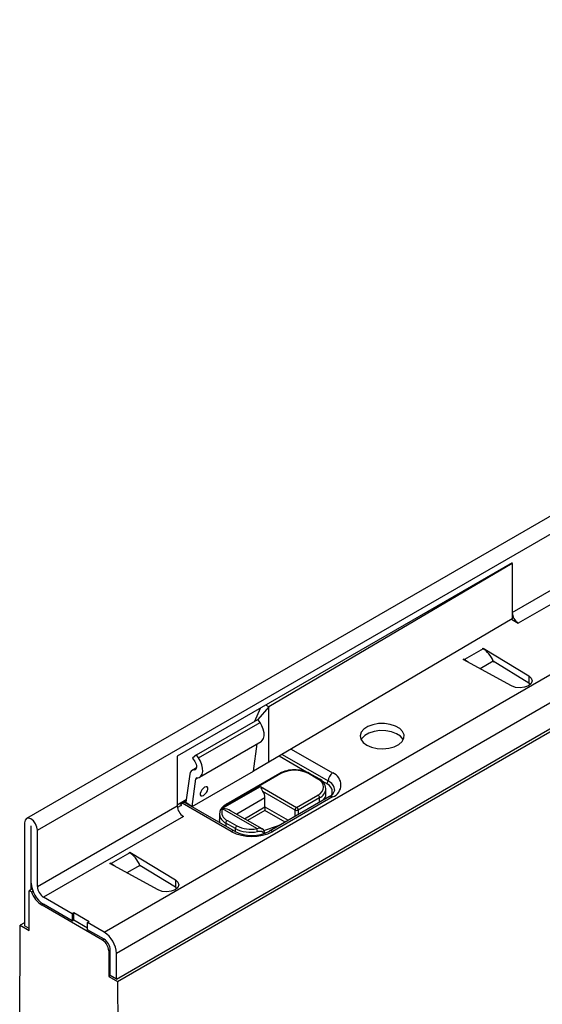
# Model space of a CAD drawing. Units: millimetres. Extents: x 56 to 3304, y 56 to 2320.
# Drawn here: x 2244 to 2364, y 1759 to 1985 of the extents above; entities that cross this region are included whole.
import ezdxf

# ---------------------------------------------------------------- set-up
doc = ezdxf.new("R2010")
doc.units = ezdxf.units.MM
doc.header["$LTSCALE"] = 8
doc.layers.add('HAURATON_PRODUCT_CONTOUR', color=7, linetype='Continuous', lineweight=25)

msp = doc.modelspace()

# ---------------------------------------------------------------- linework, layer by layer
at = {"layer": 'HAURATON_PRODUCT_CONTOUR'}
for p, q in [((2247.76, 1798.82), (2952.74, 2205.8)), ((2263.1, 1775.35), (2968.09, 2182.33)), ((2265.93, 1764.57), (2970.92, 2171.55)), ((2357.01, 1848.91), (2489.94, 1925.65)), ((2491.36, 1923.2), (2358.42, 1846.46)), ((2420.42, 1902.63), (2245.22, 1801.5)), ((2357.01, 1860.34), (2279.93, 1815.84)), ((2357.01, 1860.18), (2301, 1827.19)), ((2356.87, 1860.26), (2357.01, 1860.18)), ((2357.01, 1860.18), (2357.01, 1860.34)), ((2357.01, 1860.18), (2357.01, 1848.91)), ((2411.24, 1854.34), (2265.93, 1770.45)), ((2357.01, 1848.91), (2357.01, 1847.44)), ((2266.2, 1764.01), (2409.92, 1846.98)), ((2357.01, 1847.44), (2301, 1814.45)), ((2356.87, 1847.36), (2358.42, 1846.46)), ((2350.33, 1840.55), (2346.02, 1838.07)), ((2350.18, 1840.64), (2350.33, 1840.72)), ((2350.18, 1840.64), (2350.33, 1840.55)), ((2350.33, 1840.72), (2360.81, 1834.3)), ((2350.33, 1840.72), (2350.33, 1840.56)), ((2345.73, 1838.07), (2345.87, 1838.15)), ((2356.85, 1832.02), (2345.73, 1838.07)), ((2346.02, 1838.07), (2345.87, 1838.15)), ((2345.87, 1838.15), (2345.87, 1837.99)), ((2346.02, 1838.07), (2346.02, 1837.91)), ((2352.65, 1837.67), (2349.65, 1835.94)), ((2352.65, 1837.67), (2352.72, 1837.47)), ((2360.81, 1832.67), (2352.65, 1837.67)), ((2360.81, 1834.3), (2360.81, 1832.67)), ((2361.19, 1832.37), (2360.81, 1832.67)), ((2297.76, 1823.89), (2299.1, 1826.91)), ((2301, 1827.19), (2298.49, 1824.32)), ((2301, 1827.19), (2300.3, 1827.6)), ((2301, 1814.45), (2301, 1827.19)), ((2284.35, 1816.15), (2298.49, 1824.32)), ((2298.98, 1823.61), (2298.49, 1824.32)), ((2284.83, 1815.45), (2298.98, 1823.61)), ((2285.08, 1811.02), (2299.25, 1819.2)), ((2297.47, 1812.41), (2298.36, 1818.69)), ((2306.15, 1817.49), (2315.69, 1811.98)), ((2279.93, 1815.84), (2279.93, 1804.41)), ((2284.35, 1816.15), (2283.47, 1815.39)), ((2283.47, 1815.39), (2283.97, 1814.65)), ((2284.83, 1815.45), (2284.35, 1816.15)), ((2309.66, 1812.19), (2303.35, 1815.84)), ((2304.05, 1816.25), (2314.63, 1810.14)), ((2283.33, 1804.25), (2297.47, 1812.41)), ((2284.35, 1813.15), (2283.34, 1812.56)), ((2283.8, 1812.68), (2284.28, 1812.95)), ((2301, 1814.45), (2297.47, 1812.41)), ((2282.84, 1811.71), (2281.93, 1805.3)), ((2283.33, 1804.25), (2284.24, 1810.66)), ((2284.24, 1810.66), (2284.59, 1810.86)), ((2303.51, 1811.87), (2291.21, 1804.76)), ((2303.76, 1811.84), (2291.46, 1804.74)), ((2312.32, 1810.58), (2310.13, 1811.84)), ((2312.57, 1810.6), (2310.38, 1811.87)), ((2314.28, 1809.53), (2313.11, 1810.2)), ((2290.53, 1803.96), (2299.06, 1808.88)), ((2299.06, 1808.88), (2307.4, 1804.07)), ((2314.14, 1807.11), (2314.14, 1808.33)), ((2281.99, 1805.77), (2279.93, 1804.58)), ((2281.97, 1805.59), (2280.67, 1804.84)), ((2300.12, 1806.23), (2293.64, 1802.49)), ((2307.05, 1803.45), (2299.64, 1807.73)), ((2300.12, 1804.19), (2300.12, 1806.23)), ((2314.94, 1806.54), (2301.15, 1798.58)), ((2315.69, 1806.47), (2301.9, 1798.51)), ((2307.4, 1804.07), (2312.32, 1806.9)), ((2312.67, 1806.29), (2307.76, 1803.45)), ((2312.67, 1805.23), (2312.67, 1806.29)), ((2247.76, 1785.84), (2279.93, 1804.41)), ((2280.7, 1804.42), (2279.97, 1804)), ((2280.67, 1804.84), (2281.03, 1805.05)), ((2280.68, 1804.79), (2280.67, 1804.84)), ((2292.36, 1798.51), (2281.03, 1805.05)), ((2293.11, 1798.58), (2281.78, 1805.12)), ((2281.93, 1805.3), (2283.33, 1804.25)), ((2282.88, 1804.48), (2282.96, 1804.53)), ((2290, 1803.64), (2289.93, 1803.53)), ((2298.22, 1799.17), (2290.36, 1803.7)), ((2290.44, 1803.78), (2290.42, 1803.78)), ((2295.4, 1801.46), (2300.12, 1804.19)), ((2300.12, 1803.37), (2296.11, 1801.06)), ((2300.12, 1804.19), (2300.12, 1803.37)), ((2300.12, 1804.19), (2305.49, 1801.09)), ((2304.79, 1800.68), (2300.12, 1803.37)), ((2307.05, 1801.99), (2307.05, 1803.45)), ((2307.76, 1803.45), (2307.76, 1802.39)), ((2281.35, 1801.96), (2249.17, 1783.39)), ((2289.64, 1802.49), (2289.64, 1801.27)), ((2291.46, 1801.07), (2293.65, 1799.8)), ((2299.48, 1799.11), (2292.22, 1803.3)), ((2244.79, 1800.54), (2244.79, 1776.78)), ((2246.2, 1799.72), (2246.27, 1799.76)), ((2246.2, 1799.72), (2246.2, 1785.11)), ((2246.35, 1786.66), (2246.35, 1799.64)), ((2247.76, 1785.84), (2247.76, 1798.82)), ((2293.3, 1799.19), (2291.1, 1800.45)), ((2291.1, 1800.45), (2291.1, 1799.74)), ((2293.3, 1798.48), (2293.3, 1799.19)), ((2299.86, 1798.74), (2303.03, 1799.79)), ((2269.01, 1793.61), (2264.71, 1791.12)), ((2268.87, 1793.7), (2269.01, 1793.78)), ((2268.87, 1793.7), (2269.01, 1793.61)), ((2269.01, 1793.78), (2279.5, 1787.36)), ((2269.01, 1793.78), (2269.01, 1793.61)), ((2264.41, 1791.13), (2264.55, 1791.21)), ((2275.54, 1785.07), (2264.41, 1791.13)), ((2264.71, 1791.12), (2264.55, 1791.21)), ((2264.55, 1791.21), (2264.55, 1791.05)), ((2264.71, 1791.12), (2264.71, 1790.97)), ((2271.33, 1790.72), (2268.33, 1788.99)), ((2271.33, 1790.72), (2271.41, 1790.53)), ((2279.5, 1785.72), (2271.33, 1790.72)), ((2246.55, 1785.31), (2245.85, 1784.9)), ((2279.5, 1787.36), (2279.5, 1785.72)), ((2279.87, 1785.43), (2279.5, 1785.72)), ((2246.37, 1784.6), (2245.85, 1784.9)), ((2245.85, 1775.76), (2245.85, 1784.9)), ((2246.72, 1784.8), (2246.37, 1784.6)), ((2255.75, 1779.59), (2249.17, 1783.39)), ((2249.17, 1781.76), (2248.82, 1781.55)), ((2262.75, 1773.51), (2248.82, 1781.55)), ((2255.75, 1777.96), (2249.17, 1781.76)), ((2256.1, 1779.8), (2255.75, 1779.59)), ((2255.75, 1779.59), (2255.75, 1777.96)), ((2259.64, 1777.76), (2256.1, 1779.8)), ((2256.1, 1778.17), (2256.1, 1779.8)), ((2243.67, 1753.5), (2243.81, 1776.93)), ((2244.79, 1777.49), (2243.81, 1776.93)), ((2243.81, 1776.93), (2245.85, 1775.76)), ((2245.85, 1776.16), (2244.79, 1776.78)), ((2255.75, 1777.96), (2256.1, 1778.17)), ((2256.1, 1778.17), (2259.29, 1776.33)), ((2259.29, 1777.55), (2259.64, 1777.76)), ((2259.29, 1775.92), (2259.29, 1777.55)), ((2263.1, 1775.35), (2259.29, 1777.55)), ((2263.1, 1773.72), (2259.29, 1775.92)), ((2263.1, 1773.72), (2262.75, 1773.51)), ((2264.52, 1771.27), (2264.16, 1771.06)), ((2264.16, 1771.06), (2264.16, 1765.18)), ((2264.52, 1765.39), (2264.52, 1771.27)), ((2265.93, 1764.57), (2265.93, 1770.45)), ((2264.52, 1765.39), (2264.16, 1765.18)), ((2264.16, 1765.18), (2266.2, 1764.01)), ((2265.93, 1764.57), (2264.52, 1765.39)), ((2266.2, 1764.01), (2266.34, 1740.41))]:
    msp.add_line(p, q, dxfattribs=at)
at = {"layer": 'HAURATON_PRODUCT_CONTOUR', "flags": 128}
for points in [[(2360.81, 1834.3), (2361.39, 1833.78), (2361.57, 1833.17), (2361.35, 1832.56), (2360.75, 1832.05), (2359.87, 1831.7), (2358.82, 1831.58), (2357.76, 1831.68), (2356.85, 1832.02)], [(2299.22, 1819.18), (2299.51, 1819.42), (2299.79, 1819.89), (2299.93, 1820.52), (2299.91, 1821.25), (2299.74, 1822.04), (2299.42, 1822.85), (2298.98, 1823.61)], [(2323.53, 1818.39), (2324.62, 1817.91), (2325.9, 1817.62), (2327.27, 1817.54), (2328.62, 1817.68), (2329.87, 1818.02), (2330.9, 1818.54), (2331.66, 1819.2), (2332.07, 1819.96), (2332.12, 1820.75), (2331.79, 1821.52), (2331.12, 1822.22), (2330.15, 1822.78), (2328.95, 1823.17), (2327.61, 1823.36), (2326.24, 1823.33), (2324.93, 1823.09), (2323.78, 1822.65), (2322.87, 1822.05), (2322.28, 1821.34), (2322.05, 1820.56), (2322.19, 1819.77), (2322.69, 1819.03), (2323.53, 1818.39)], [(2331.94, 1819.64), (2331.91, 1819.7), (2331.32, 1820.42), (2330.42, 1821.02), (2329.27, 1821.46), (2327.95, 1821.7), (2326.58, 1821.72), (2325.24, 1821.53), (2324.05, 1821.15), (2323.07, 1820.58), (2322.4, 1819.89), (2322.25, 1819.64)], [(2284.43, 1810.85), (2284.95, 1810.95), (2285.37, 1811.25), (2285.65, 1811.73), (2285.79, 1812.35), (2285.77, 1813.08), (2285.6, 1813.88), (2285.28, 1814.68), (2284.83, 1815.45)], [(2283.97, 1814.65), (2284.16, 1814.32), (2284.3, 1813.97), (2284.37, 1813.63), (2284.38, 1813.32), (2284.32, 1813.05), (2284.2, 1812.85), (2284.02, 1812.72), (2283.8, 1812.68)], [(2285.97, 1806.83), (2286.31, 1807.1), (2286.63, 1807.47), (2286.86, 1807.88), (2286.98, 1808.28), (2286.97, 1808.6), (2286.82, 1808.79), (2286.56, 1808.82), (2286.23, 1808.7), (2285.88, 1808.43), (2285.57, 1808.07), (2285.33, 1807.65), (2285.21, 1807.26), (2285.23, 1806.94), (2285.38, 1806.75), (2285.64, 1806.71), (2285.97, 1806.83)], [(2280.67, 1804.84), (2280.79, 1804.74), (2280.83, 1804.62), (2280.8, 1804.51), (2280.72, 1804.43), (2280.7, 1804.42)], [(2280.67, 1804.84), (2280.79, 1804.74), (2280.83, 1804.62), (2280.8, 1804.51), (2280.72, 1804.43), (2280.7, 1804.42)], [(2289.92, 1803.54), (2289.73, 1803.09), (2289.67, 1802.46)], [(2291.21, 1804.76), (2290.75, 1804.46), (2290.13, 1803.85)], [(2247.76, 1798.82), (2247.65, 1799.54), (2247.32, 1800.29), (2246.84, 1800.94), (2246.27, 1801.4), (2245.71, 1801.59), (2245.22, 1801.5), (2244.9, 1801.13), (2244.79, 1800.54)], [(2289.84, 1800.47), (2289.74, 1800.71), (2289.64, 1801.27)], [(2246.35, 1799.64), (2246.34, 1799.67), (2246.32, 1799.71), (2246.3, 1799.74), (2246.27, 1799.76), (2246.25, 1799.77), (2246.22, 1799.77), (2246.21, 1799.75), (2246.2, 1799.72)], [(2303.03, 1799.79), (2303.45, 1799.94), (2303.6, 1800)], [(2299.85, 1798.04), (2299.7, 1798.29), (2299.39, 1798.48), (2298.96, 1798.54), (2298.46, 1798.5), (2298.37, 1798.48)], [(2279.5, 1787.36), (2280.07, 1786.83), (2280.26, 1786.22), (2280.04, 1785.62), (2279.44, 1785.11), (2278.55, 1784.76), (2277.5, 1784.63), (2276.44, 1784.74), (2275.54, 1785.07)]]:
    msp.add_lwpolyline(points, dxfattribs=at)
at = {"layer": 'HAURATON_PRODUCT_CONTOUR'}
for centre, radius, start, end in [((2360.08, 1849.05), 3.07, 182.6055, 237.3945), ((2283.83, 1811.69), 0.99, 91.7032, 178.725), ((2306.63, 1806.27), 6.41, 87.8413, 119.0942), ((2306.94, 1805.7), 6.92, 62.6097, 117.3903), ((2307.22, 1806.16), 6.52, 61.0808, 93.1087), ((2284.44, 1810.66), 0.198, 91.7101, 178.7247), ((2303.62, 1811.64), 0.251, 54.3824, 114.3071), ((2310.27, 1811.64), 0.252, 65.7101, 125.6161), ((2312.46, 1810.37), 0.252, 65.7088, 125.6162), ((2311.62, 1808.74), 1.96, 290.7834, 69.2166), ((2311.66, 1808.34), 2.44, 1.0304, 68.1868), ((2313.86, 1810.17), 0.768, 302.6055, 357.3945), ((2316.93, 1810.04), 2.31, 122.6055, 177.3945), ((2313.66, 1807.82), 2.51, 3.7342, 67.2932), ((2314.65, 1809.22), 2.95, 290.7834, 69.2166), ((2268.49, 1792.72), 34.58, 25.7207, 27.8598), ((2311.69, 1808.54), 2.45, 293.5852, 356.2126), ((2313.54, 1807.58), 2.08, 340.6753, 69.4067), ((2314.05, 1808.53), 2.18, 294.0562, 345.6156), ((2297.18, 1806.12), 2.94, 2.1435, 33.2357), ((2311.9, 1806.26), 0.768, 2.6055, 57.3945), ((2312.08, 1807.19), 2.06, 314.5754, 357.6611), ((2315.25, 1805.85), 0.754, 54.3824, 114.3071), ((2283, 1804.55), 3.07, 182.6055, 237.3945), ((2281.47, 1804.43), 0.754, 65.6929, 125.6176), ((2290.25, 1803.31), 0.4, 74.9687, 146.2692), ((2290.29, 1803.44), 0.361, 69.0934, 146.169), ((2290.37, 1803.67), 0.302, 143.057, 181.1248), ((2290.41, 1803.61), 0.368, 70.7611, 138.4708), ((2292.13, 1802.89), 1.95, 155.5032, 249.8163), ((2291.29, 1802.98), 1.18, 137.5649, 142.4494), ((2291.77, 1803.26), 1.43, 150.8546, 158.947), ((2292.98, 1801.98), 3.15, 118.9267, 141.1727), ((2291.31, 1804.54), 0.252, 54.3838, 114.2915), ((2307.82, 1803.42), 0.768, 122.6055, 177.3945), ((2307.4, 1804.14), 0.769, 242.6097, 297.3903), ((2306.99, 1803.42), 0.768, 2.6055, 57.3945), ((2292.14, 1802.75), 2.52, 186.5265, 245.6396), ((2291.87, 1800.42), 0.768, 122.6055, 177.3945), ((2294.06, 1799.15), 0.768, 122.6055, 177.3945), ((2296.84, 1806.06), 7.73, 242.7371, 281.4214), ((2296.84, 1805.99), 6.96, 242.7371, 281.4214), ((2298.76, 1797.71), 1.55, 62.8805, 110.5398), ((2296.75, 1798.48), 1.62, 0.1989, 25.1635), ((2298.97, 1798.09), 1.12, 352.819, 63.7901), ((2292.8, 1797.89), 0.756, 66.1225, 125.5801), ((2297.13, 1807.72), 10.37, 242.6097, 297.3903), ((2297.13, 1806.46), 8.85, 242.9502, 297.0498), ((2301.46, 1797.89), 0.756, 54.4253, 113.8166), ((2252.49, 1786.94), 6.15, 182.6055, 237.3945), ((2250.83, 1785.98), 3.07, 182.6055, 237.3945), ((2252.13, 1786.72), 6.14, 200.2271, 237.362), ((2259.79, 1770.17), 6.15, 2.6055, 57.3945), ((2261.09, 1770.92), 3.07, 2.6055, 57.3945), ((2261.45, 1771.13), 3.07, 2.6055, 57.3945)]:
    msp.add_arc(centre, radius, start, end, dxfattribs=at)
for centre, major_axis, ratio, start_param, end_param in [((2350.28, 1837.26), (-1.91, 3.52), 0.58091, 4.518757, 5.513594), ((2346.08, 1834.83), (-2.09, 3.41), 0.573297, 5.184224, 5.482552), ((2290.22, 1802.15), (2.83, 0), 0.577382, 0.785479, 1.492306), ((2268.96, 1790.31), (-1.91, 3.52), 0.58091, 4.518757, 5.513594), ((2264.76, 1787.89), (-2.09, 3.41), 0.573297, 5.184224, 5.482552)]:
    msp.add_ellipse(centre, major_axis=major_axis, ratio=ratio, start_param=start_param, end_param=end_param, dxfattribs=at)

doc.saveas('drawing.dxf')
